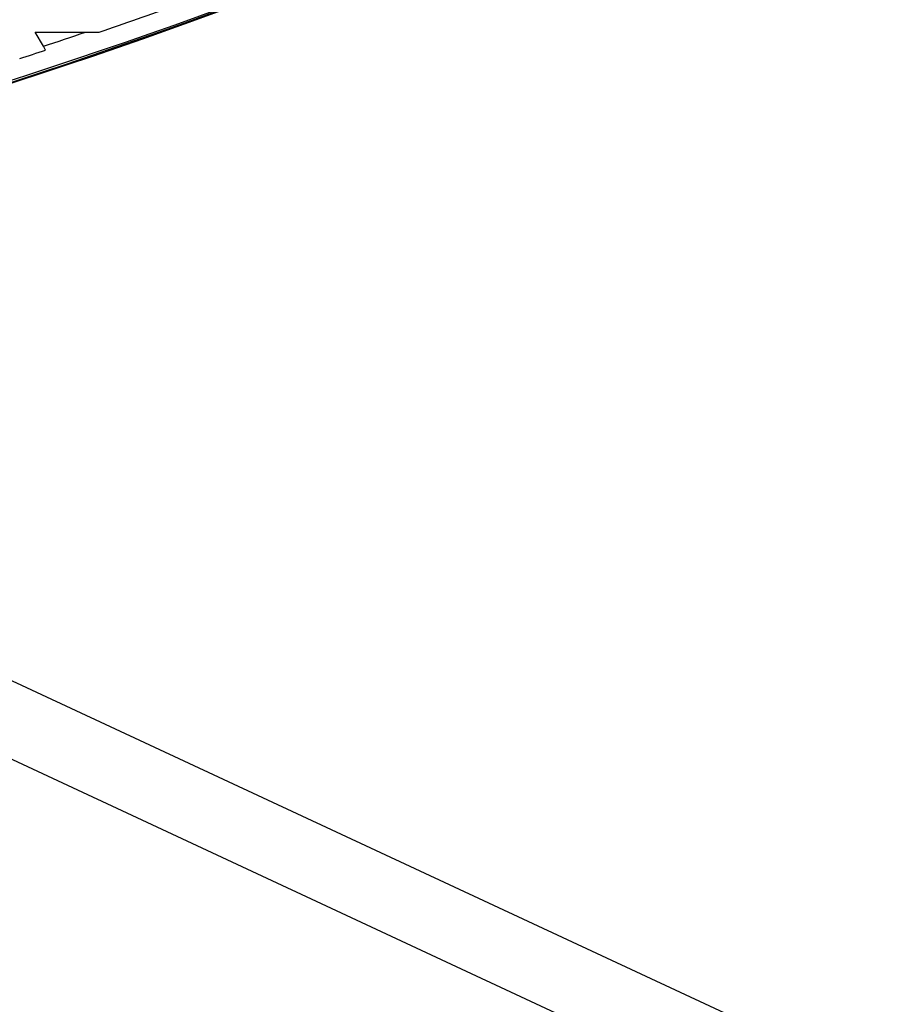
# Model space of a CAD drawing. Units: millimetres. Extents: x 1209 to 11047, y 875 to 10640.
# Drawn here: x 3897 to 4092, y 5196 to 5417 of the extents above; entities that cross this region are included whole.
import ezdxf

# ---------------------------------------------------------------- set-up
doc = ezdxf.new("R2010")
doc.units = ezdxf.units.MM

msp = doc.modelspace()

# ---------------------------------------------------------------- linework, layer by layer
at = {"linetype": 'Continuous', "lineweight": 25, "ltscale": 50}
for p, q in [((3902.35, 5411.29), (3900.53, 5414.44)), ((3900.53, 5414.44), (3911.81, 5414.44)), ((3911.81, 5414.44), (3914.91, 5414.44)), ((3902.86, 5410.41), (3902.35, 5411.29)), ((4086.09, 5179.83), (3858.64, 5285.76)), ((3851.88, 5271.25), (4075.16, 5167.27))]:
    msp.add_line(p, q, dxfattribs=at)
at = {"linetype": 'Continuous', "lineweight": 25, "ltscale": 2500}
for centre, radius, start, end in [((3520.38, 6562.18), 1218.03, 282.06879, 317.93121), ((3520.38, 6562.18), 1218.04, 282.0688, 317.93121), ((3520.38, 6562.18), 1218.25, 282.07225, 317.92775), ((3529.38, 6546.6), 1200, 281.96346, 318.03654), ((3529.38, 6546.6), 1195.99, 288.80523, 289.67746), ((3529.38, 6546.6), 1195, 288.18624, 288.66463), ((3529.38, 6546.6), 1195.99, 287.9024, 288.19621)]:
    msp.add_arc(centre, radius, start, end, dxfattribs=at)

doc.saveas('drawing.dxf')
